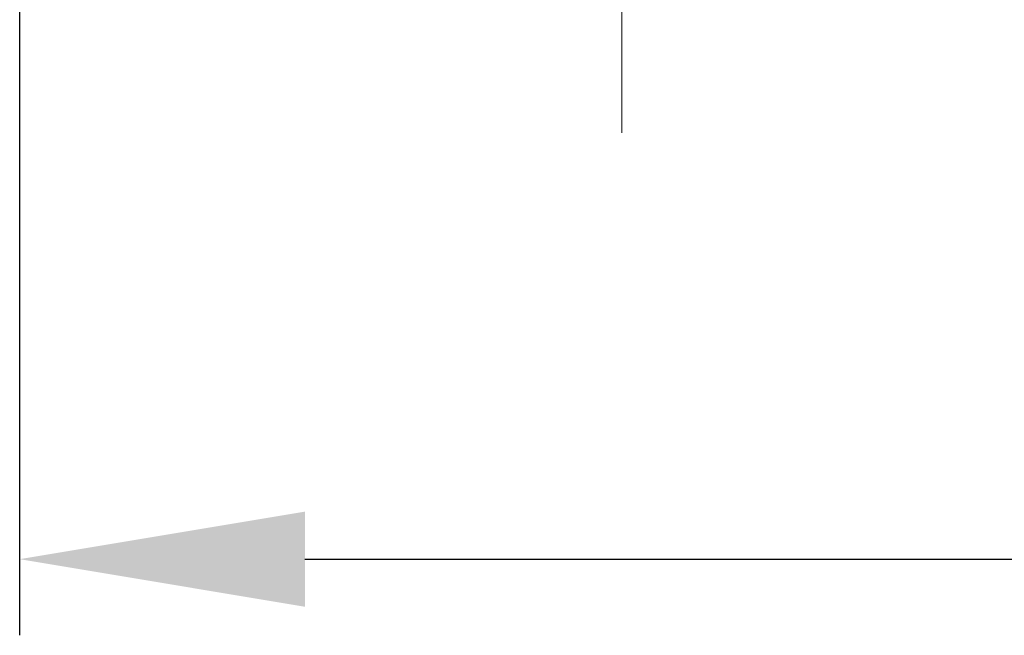
# Model space of a CAD drawing. Units: millimetres. Extents: x 1443 to 2186, y 588 to 1113.
# Drawn here: x 1802 to 1817, y 777 to 787 of the extents above; entities that cross this region are included whole.
import ezdxf

# ---------------------------------------------------------------- set-up
doc = ezdxf.new("R2010")
doc.units = ezdxf.units.MM
doc.header["$LTSCALE"] = 3
doc.header["$PDMODE"] = 3
doc.header["$PDSIZE"] = 8
doc.linetypes.add('CENTER', pattern=[0.6, 0.375, -0.075, 0.075, -0.075])
doc.layers.get('Defpoints').update_dxf_attribs({"linetype": 'CONTINUOUS'})
doc.layers.add('Cen', color=1, linetype='CENTER', lineweight=15)
doc.layers.add('Dim', color=3, linetype='CONTINUOUS', lineweight=15)
doc.styles.add('Romans字体', font='romans.shx', dxfattribs={"width": 0.75})
doc.dimstyles.new('01', dxfattribs={"dimtxt": 5, "dimasz": 4.5, "dimexe": 1.2, "dimexo": 0.2, "dimgap": 0.5, "dimtad": 1, "dimdsep": 46, "dimtxsty": 'Romans字体', "dimcen": 0, "dimclrd": 1, "dimclre": 6, "dimclrt": 4, "dimazin": 2, "dimtfac": 1, "dimtofl": 0, "dimtmove": 0, "dimatfit": 3, "dimfxl": 1, "dimtolj": 1, "dimtzin": 0, "dimarcsym": 0})

# ---------------------------------------------------------------- blocks, each defined once
blk = doc.blocks.new('*D82')
at = {"layer": 'Defpoints', "color": 0}
for p in [(1801.644, 806.059), (1859.644, 806.059), (1859.644, 778.279)]:
    blk.add_point(p, dxfattribs=at)
at = {"layer": 'Dim', "color": 6, "lineweight": -2}
for p, q in [((1801.644, 805.859), (1801.644, 777.079)), ((1859.644, 805.859), (1859.644, 777.079))]:
    blk.add_line(p, q, dxfattribs=at)
at = {"layer": 'Dim', "color": 1, "lineweight": -2}
blk.add_line((1806.144, 778.279), (1855.144, 778.279), dxfattribs=at)
at = {"layer": 'Dim', "color": 1}
for points in [[(1806.144, 779.029), (1806.144, 777.529), (1801.644, 778.279)], [(1855.144, 779.029), (1855.144, 777.529), (1859.644, 778.279)]]:
    blk.add_solid(points, dxfattribs=at)
at = {"layer": 'Dim', "color": 4, "insert": (1830.644, 781.279), "char_height": 5, "attachment_point": 5, "style": 'Romans字体'}
blk.add_mtext('\\A1;58', dxfattribs=at)

msp = doc.modelspace()

# ---------------------------------------------------------------- linework, layer by layer
at = {"layer": 'Cen', "ltscale": 5}
msp.add_line((1811.144, 785.001), (1811.144, 821.581), dxfattribs=at)

# ---------------------------------------------------------------- dimensions: what is measured, and where the dimension line sits
at = {"layer": 'Dim'}
dim = msp.add_linear_dim(base=(1859.644, 778.279), p1=(1801.644, 806.059), p2=(1859.644, 806.059), dimstyle='01', dxfattribs=at)
dim.commit()
dim.dimension.update_dxf_attribs({"geometry": '*D82', "text_midpoint": (1830.644, 778.279), "dimtype": 160})

doc.saveas('drawing.dxf')
